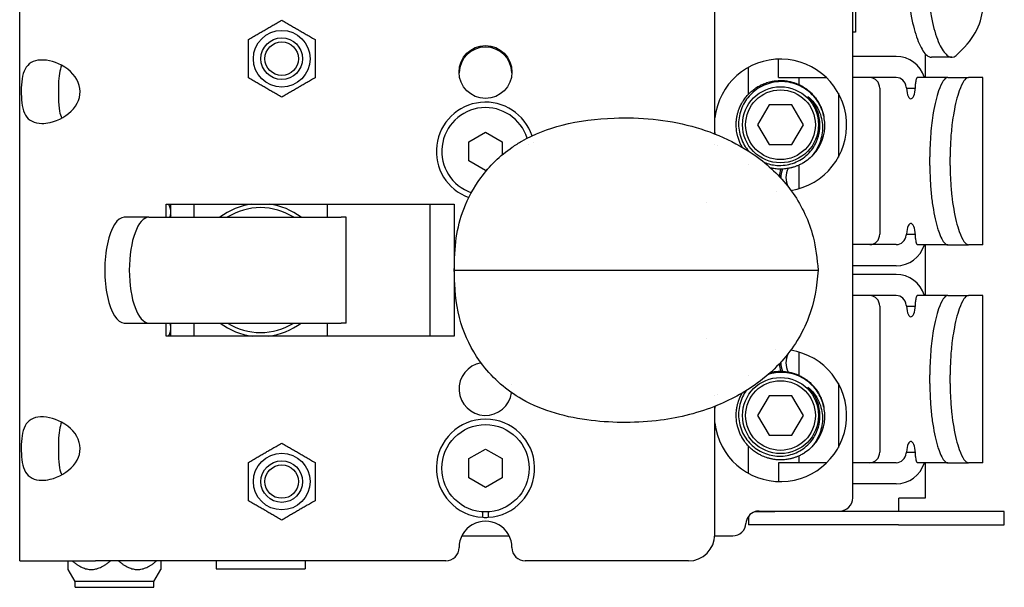
# Model space of a CAD drawing. Units: inches. Extents: x 3.8 to 26.7, y 3 to 21.8.
# Drawn here: x 3.8 to 8.4, y 10.1 to 12.8 of the extents above; entities that cross this region are included whole.
import ezdxf

# ---------------------------------------------------------------- set-up
doc = ezdxf.new("R2010")
doc.units = ezdxf.units.IN
doc.header["$MEASUREMENT"] = 0
doc.layers.add('Unified Visible', color=7, linetype='Continuous', lineweight=25)

msp = doc.modelspace()

# ---------------------------------------------------------------- linework, layer by layer
at = {"layer": 'Unified Visible'}
for p, q in [((7.709, 14.9609), (7.709, 12.7109)), ((7.6957, 10.5096), (7.6957, 14.91)), ((3.7564, 10.2112), (3.7564, 12.9612)), ((7.0434, 12.2305), (7.0434, 12.8362)), ((7.709, 12.7109), (7.6957, 12.7109)), ((7.345, 12.4968), (7.345, 12.5841)), ((7.9017, 12.5968), (7.6957, 12.5968)), ((8.0388, 12.6096), (8.0388, 12.4972)), ((8.1643, 12.5933), (8.068, 12.5933)), ((7.202, 12.4177), (7.202, 12.5447)), ((7.345, 12.4968), (7.5708, 12.4968)), ((7.4402, 12.4968), (7.4402, 12.4643)), ((7.9017, 12.4968), (7.6957, 12.4968)), ((8.1447, 12.4972), (8.0025, 12.4972)), ((8.1447, 12.4972), (8.2429, 12.4972)), ((8.3103, 12.4972), (8.2429, 12.4972)), ((8.3103, 11.7062), (8.3103, 12.4972)), ((7.8233, 12.4468), (7.8233, 11.7567)), ((7.9495, 12.4468), (7.992, 12.4468)), ((7.9926, 12.4627), (7.9926, 12.4672)), ((7.6277, 12.4224), (7.6277, 12.121)), ((7.2999, 12.3675), (7.2457, 12.2737)), ((7.4081, 12.3675), (7.2999, 12.3675)), ((7.4622, 12.2737), (7.4081, 12.3675)), ((7.2457, 12.2737), (7.2999, 12.18)), ((7.4081, 12.18), (7.4622, 12.2737)), ((5.8802, 12.1937), (5.959, 12.2392)), ((5.959, 12.2392), (6.0377, 12.1937)), ((5.8802, 12.1028), (5.8802, 12.1937)), ((6.0377, 12.1937), (6.0377, 12.1315)), ((7.2999, 12.18), (7.4081, 12.18)), ((8.0602, 12.0812), (8.0602, 12.1222)), ((8.1563, 12.0812), (8.1563, 12.1222)), ((5.959, 12.0573), (5.8802, 12.1028)), ((5.968, 12.0625), (5.959, 12.0573)), ((7.202, 12.0861), (7.202, 12.0861)), ((7.4402, 12.0824), (7.4402, 11.9713)), ((4.4484, 11.8987), (5.8109, 11.8987)), ((4.4484, 11.8362), (4.4484, 11.8987)), ((4.4714, 11.8362), (4.4714, 11.8987)), ((4.5804, 11.8987), (4.5804, 11.8362)), ((5.2103, 11.8987), (5.2103, 11.8362)), ((5.6957, 11.8987), (5.6957, 11.2737)), ((5.8109, 11.8987), (5.8109, 11.2737)), ((4.3672, 11.8362), (4.2511, 11.8362)), ((4.3672, 11.8362), (5.277, 11.8362)), ((4.4714, 11.8423), (4.4678, 11.8362)), ((5.3003, 11.8362), (5.277, 11.8362)), ((5.3003, 11.3362), (5.3003, 11.8362)), ((7.9495, 11.7567), (7.992, 11.7567)), ((7.9926, 11.7362), (7.9926, 11.7407)), ((7.9017, 11.7067), (7.6957, 11.7067)), ((8.1447, 11.7062), (8.0025, 11.7062)), ((8.0388, 11.7062), (8.0388, 11.4662)), ((8.1447, 11.7062), (8.2429, 11.7062)), ((8.3103, 11.7062), (8.2429, 11.7062)), ((7.9017, 11.6067), (7.6957, 11.6067)), ((5.8114, 11.5862), (5.8428, 11.5862)), ((7.0652, 11.5862), (7.1834, 11.5862)), ((7.9017, 11.5658), (7.6957, 11.5658)), ((7.9017, 11.4658), (7.6957, 11.4658)), ((8.1447, 11.4662), (8.0025, 11.4662)), ((8.1447, 11.4662), (8.2429, 11.4662)), ((8.3103, 11.4662), (8.2429, 11.4662)), ((8.3103, 10.6752), (8.3103, 11.4662)), ((7.8233, 11.4158), (7.8233, 10.7257)), ((7.9495, 11.4158), (7.992, 11.4158)), ((7.9926, 11.4317), (7.9926, 11.4362)), ((4.2511, 11.3362), (4.3672, 11.3362)), ((4.3672, 11.3362), (5.277, 11.3362)), ((4.4484, 11.2737), (4.4484, 11.3362)), ((4.4714, 11.3305), (4.4681, 11.3362)), ((4.4714, 11.2737), (4.4714, 11.3362)), ((4.5804, 11.3362), (4.5804, 11.2737)), ((5.2103, 11.3362), (5.2103, 11.2737)), ((5.3003, 11.3362), (5.277, 11.3362)), ((5.8109, 11.2737), (4.4484, 11.2737)), ((7.4402, 11.1991), (7.4402, 11.0893)), ((7.202, 11.0864), (7.202, 11.0864)), ((8.0602, 11.0502), (8.0602, 11.0912)), ((8.1563, 11.0502), (8.1563, 11.0912)), ((7.6277, 11.0495), (7.6277, 10.748)), ((7.2999, 10.9925), (7.2457, 10.8987)), ((7.4081, 10.9925), (7.2999, 10.9925)), ((7.4622, 10.8987), (7.4081, 10.9925)), ((7.0434, 10.3362), (7.0434, 10.942)), ((7.2457, 10.8987), (7.2999, 10.805)), ((7.4081, 10.805), (7.4622, 10.8987)), ((7.2999, 10.805), (7.4081, 10.805)), ((5.8802, 10.6947), (5.959, 10.7402)), ((5.959, 10.7402), (6.0377, 10.6947)), ((7.202, 10.6257), (7.202, 10.7544)), ((7.9495, 10.7257), (7.992, 10.7257)), ((7.9926, 10.7052), (7.9926, 10.7097)), ((5.8802, 10.6038), (5.8802, 10.6947)), ((6.0377, 10.6947), (6.0377, 10.6038)), ((7.5729, 10.6757), (7.345, 10.6757)), ((7.345, 10.6757), (7.345, 10.5864)), ((7.4402, 10.7074), (7.4402, 10.6757)), ((7.9017, 10.6757), (7.6957, 10.6757)), ((8.1447, 10.6752), (8.0025, 10.6752)), ((8.0388, 10.6752), (8.0388, 10.5073)), ((8.1447, 10.6752), (8.2429, 10.6752)), ((8.3103, 10.6752), (8.2429, 10.6752)), ((5.959, 10.5583), (5.8802, 10.6038)), ((6.0377, 10.6038), (5.959, 10.5583)), ((7.9017, 10.5757), (7.6957, 10.5757)), ((8.0388, 10.5073), (7.9138, 10.5073)), ((7.9138, 10.4448), (7.9138, 10.5073)), ((5.9464, 10.4173), (5.9464, 10.4429)), ((5.9716, 10.4429), (5.9716, 10.4173)), ((7.2339, 10.4448), (7.327, 10.4448)), ((7.2529, 10.4471), (7.6332, 10.4471)), ((7.9124, 10.4448), (7.327, 10.4448)), ((8.4124, 10.4448), (7.9124, 10.4448)), ((8.4124, 10.3823), (8.4124, 10.4448)), ((7.202, 10.4208), (7.202, 10.3823)), ((7.327, 10.3823), (7.202, 10.3823)), ((7.9124, 10.3823), (7.327, 10.3823)), ((7.9124, 10.3823), (8.4124, 10.3823)), ((5.847, 10.3298), (6.071, 10.3298)), ((7.0432, 10.3298), (7.1282, 10.3298)), ((3.7564, 10.2112), (4.115, 10.2112)), ((3.9856, 10.1706), (3.9856, 10.2112)), ((5.7715, 10.2112), (4.115, 10.2112)), ((4.4231, 10.2112), (4.4231, 10.1706)), ((4.6847, 10.2112), (4.6847, 10.173)), ((5.1059, 10.2112), (5.1059, 10.173)), ((6.9184, 10.2112), (6.1465, 10.2112)), ((4.0184, 10.1138), (3.9856, 10.1706)), ((4.3903, 10.1138), (4.4231, 10.1706)), ((4.6847, 10.173), (5.1059, 10.173)), ((4.3903, 10.1138), (4.0184, 10.1138)), ((4.0184, 10.0862), (4.0184, 10.1138)), ((4.3903, 10.0862), (4.3903, 10.1138)), ((4.0184, 10.0862), (4.3903, 10.0862))]:
    msp.add_line(p, q, dxfattribs=at)
for centre, radius in [((4.9954, 12.5862), 0.1339), ((4.9954, 12.5862), 0.0984), ((4.9954, 12.5862), 0.0791), ((5.959, 12.5232), 0.125), ((7.354, 12.2737), 0.1798), ((7.354, 12.2737), 0.1648), ((7.354, 10.8987), 0.1798), ((7.354, 10.8987), 0.1648), ((5.959, 10.6492), 0.2067), ((4.9954, 10.5862), 0.1339), ((4.9954, 10.5862), 0.0984), ((4.9954, 10.5862), 0.0791)]:
    msp.add_circle(centre, radius, dxfattribs=at)
for centre, radius, start, end in [((5.959, 12.5163), 0.125, 1.5937, 178.4063), ((7.354, 12.2717), 0.3125, 279.1451, 173.7419), ((5.959, 12.1482), 0.2323, 18.4212, 250.2062), ((5.959, 12.1482), 0.2067, 17.4392, 251.1659), ((7.354, 12.2737), 0.2099, 311.9994, 356.6299), ((7.354, 12.2717), 0.3125, 186.2581, 187.6476), ((5.959, 12.1482), 0.2067, 8.6002, 8.6007), ((5.959, 12.1482), 0.2323, 10.5909, 10.5916), ((7.2933, 12.1971), 0.2499, 183.9178, 183.9179), ((7.354, 12.2717), 0.3125, 198.2799, 198.2802), ((7.474, 12.0237), 0.125, 161.2321, 177.5777), ((7.474, 12.0237), 0.1181, 159.9992, 180.9956), ((7.474, 12.0237), 0.094, 152.4833, 207.2621), ((7.354, 12.2717), 0.3125, 266.4185, 266.4201), ((4.8953, 11.5864), 0.315, 97.4537, 127.5227), ((4.8953, 11.5864), 0.2953, 57.7778, 122.2222), ((4.8953, 11.5864), 0.315, 52.4773, 82.5463), ((6.7006, 11.5862), 0.4426, 46.4958, 46.4959), ((4.8953, 11.5864), 0.315, 232.5974, 263.1323), ((4.8953, 11.5864), 0.2953, 237.9242, 302.0758), ((4.8953, 11.5864), 0.315, 276.8677, 307.4026), ((6.7006, 11.5863), 0.4426, 313.5041, 313.5042), ((7.354, 10.8987), 0.3125, 186.2581, 81.1033), ((7.354, 10.8987), 0.3125, 93.9007, 93.9026), ((7.474, 11.1487), 0.094, 152.7379, 208.0121), ((5.959, 11.0242), 0.125, 99.5807, 351.8897), ((7.474, 11.1487), 0.125, 182.4199, 199.0496), ((7.474, 11.1487), 0.1181, 179.004, 200.3123), ((5.959, 11.0242), 0.125, 8.9314, 8.9316), ((7.2933, 10.9754), 0.2499, 176.0821, 176.0822), ((7.354, 10.8987), 0.3125, 161.2475, 161.2478), ((7.354, 10.8987), 0.3125, 171.9516, 173.7419), ((5.959, 10.6492), 0.2323, 273.1091, 266.8909), ((7.354, 10.8987), 0.2099, 311.9994, 356.6299), ((7.6332, 10.5096), 0.0625, 270, 0), ((7.2529, 10.3846), 0.0625, 107.7497, 176.4513), ((7.2529, 10.3846), 0.0625, 90, 105.4546), ((5.959, 10.2742), 0.125, 359.8472, 180.1528), ((5.959, 10.6492), 0.2323, 266.8909, 273.1091), ((7.1282, 10.3923), 0.0625, 270, 356.4513), ((6.9184, 10.3362), 0.125, 270, 0), ((5.7715, 10.2737), 0.0625, 270, 0.1528), ((6.1465, 10.2737), 0.0625, 179.8472, 270)]:
    msp.add_arc(centre, radius, start, end, dxfattribs=at)
for centre, major_axis, ratio, start_param, end_param in [((4.3588, 13.1929), (-3.9512, 0.3753), 0.250634, 2.911882, 3.14672), ((7.9017, 12.4468), (0, 0.15), 0.943283, 5.055485, 6.283185), ((7.7762, 12.4468), (0, 0.05), 0.943283, 4.712389, 6.283185), ((7.9017, 12.4468), (0, 0.05), 0.943283, 4.818995, 6.283185), ((7.9707, 12.4627), (0, -0.066), 0.33199, 4.956638, 7.853982), ((4.2511, 11.5862), (0, 0.25), 0.370011, 0, 3.141593), ((4.3672, 11.5862), (0, -0.25), 0.370011, 3.141593, 6.283185), ((7.9707, 11.7407), (0, 0.066), 0.33199, 4.712389, 7.609733), ((7.7762, 11.7567), (0, -0.05), 0.943283, 0, 1.570796), ((7.9017, 11.7567), (0, -0.05), 0.943283, 0, 1.46419), ((7.9017, 11.7567), (0, -0.15), 0.943283, 0, 1.2277), ((7.9017, 11.4158), (0, 0.15), 0.943283, 5.055485, 6.283185), ((7.7762, 11.4158), (0, 0.05), 0.943283, 4.712389, 6.283185), ((7.9017, 11.4158), (0, 0.05), 0.943283, 4.818995, 6.283185), ((7.9707, 11.4317), (0, -0.066), 0.33199, 4.956638, 7.853982), ((7.9707, 10.7097), (0, 0.066), 0.33199, 4.712389, 7.609733), ((7.7762, 10.7257), (0, -0.05), 0.943283, 0, 1.570796), ((7.9017, 10.7257), (0, -0.05), 0.943283, 0, 1.46419), ((7.9017, 10.7257), (0, -0.15), 0.943283, 0, 1.2277)]:
    msp.add_ellipse(centre, major_axis=major_axis, ratio=ratio, start_param=start_param, end_param=end_param, dxfattribs=at)
for points, knots in [([(7.9572, 12.9708), (7.9572, 12.9389), (7.9585, 12.9073), (7.9638, 12.8456), (7.9676, 12.816), (7.9805, 12.7435), (7.9905, 12.7072), (8.0067, 12.6637), (8.0126, 12.6504), (8.0307, 12.6166), (8.0434, 12.602), (8.0594, 12.5945), (8.0635, 12.5932), (8.068, 12.5932)], [0, 0, 0, 0, 0.242875, 0.242875, 0.485024, 0.485024, 0.868994, 0.868994, 1.068984, 1.068984, 1.460127, 1.460127, 1.571347, 1.571347, 1.571347, 1.571347]), ([(8.0506, 12.9708), (8.0506, 12.939), (8.052, 12.9074), (8.0573, 12.8459), (8.0613, 12.8163), (8.074, 12.7465), (8.084, 12.7092), (8.1015, 12.6634), (8.1076, 12.6499), (8.1259, 12.6171), (8.1382, 12.6031), (8.1586, 12.5927), (8.1709, 12.5897), (8.1848, 12.602)], [0, 0, 0, 0, 0.242383, 0.242383, 0.484647, 0.484647, 0.848607, 0.848607, 1.028827, 1.028827, 1.361085, 1.361085, 1.584871, 1.584871, 1.584871, 1.584871]), ([(3.8614, 12.28), (3.8252, 12.28), (3.7985, 12.2941), (3.784, 12.3189), (3.7688, 12.3446), (3.7647, 12.3816), (3.7639, 12.4198), (3.7632, 12.4584), (3.7655, 12.4977), (3.7772, 12.5271), (3.7883, 12.5551), (3.8099, 12.5739), (3.8429, 12.5787), (3.8751, 12.5834), (3.9175, 12.5747), (3.9547, 12.5548), (3.9954, 12.533), (4.0278, 12.4979), (4.0382, 12.4593), (4.0483, 12.422), (4.0379, 12.3819), (4.0109, 12.3497), (3.9839, 12.3177), (3.9409, 12.2939), (3.9001, 12.2846), (3.8867, 12.2815), (3.8736, 12.28), (3.8614, 12.28)], [-3.141593, -3.141593, -3.141593, -3.141593, -2.404648, -2.404648, -2.404648, -1.638438, -1.638438, -1.638438, -0.866523, -0.866523, -0.866523, -0.131116, -0.131116, -0.131116, 0.587733, 0.587733, 0.587733, 1.374118, 1.374118, 1.374118, 2.135157, 2.135157, 2.135157, 2.89301, 2.89301, 2.89301, 3.141593, 3.141593, 3.141593, 3.141593]), ([(3.9547, 12.5548), (3.9452, 12.5342), (3.9414, 12.5023), (3.94, 12.4665), (3.9384, 12.4227), (3.9389, 12.374), (3.9451, 12.3382), (3.9473, 12.3253), (3.9505, 12.3142), (3.9548, 12.3052)], [0.586948, 0.586948, 0.586948, 0.586948, 1.324689, 1.324689, 1.324689, 2.229253, 2.229253, 2.229253, 2.554644, 2.554644, 2.554644, 2.554644]), ([(7.1737, 12.1668), (7.1729, 12.1681), (7.1722, 12.1694), (7.1708, 12.1718), (7.1702, 12.173), (7.1691, 12.175), (7.1686, 12.1759), (7.1675, 12.1781), (7.1669, 12.1793), (7.1632, 12.1866), (7.1605, 12.1929), (7.1557, 12.2056), (7.1537, 12.2119), (7.1513, 12.2205), (7.1507, 12.2227), (7.1497, 12.2269), (7.1493, 12.2287), (7.1484, 12.233), (7.148, 12.2353), (7.1462, 12.2458), (7.1452, 12.254), (7.1445, 12.267), (7.1444, 12.2718), (7.1445, 12.2782), (7.1446, 12.2798), (7.1447, 12.2824), (7.1447, 12.2835), (7.1448, 12.2858), (7.1449, 12.2871), (7.1453, 12.2918), (7.1456, 12.2952), (7.1467, 12.3043), (7.1476, 12.31), (7.1498, 12.3205), (7.1509, 12.3254), (7.1529, 12.3324), (7.1535, 12.3345), (7.1548, 12.3384), (7.1554, 12.3403), (7.1568, 12.3444), (7.1577, 12.3468), (7.161, 12.3555), (7.1638, 12.3617), (7.1688, 12.3715), (7.1708, 12.3753), (7.1739, 12.3806), (7.1749, 12.3822), (7.1766, 12.385), (7.1774, 12.3863), (7.1788, 12.3884), (7.1794, 12.3893), (7.1807, 12.3912), (7.1814, 12.3924), (7.1846, 12.3969), (7.1871, 12.4002), (7.1945, 12.4096), (7.1997, 12.4154), (7.2073, 12.4232), (7.2096, 12.4253), (7.2133, 12.4288), (7.2148, 12.4301), (7.2176, 12.4326), (7.219, 12.4337), (7.2228, 12.4369), (7.2252, 12.4388), (7.2341, 12.4455), (7.2407, 12.4499), (7.251, 12.456), (7.2545, 12.4579), (7.2593, 12.4604), (7.2605, 12.461), (7.2626, 12.462), (7.2635, 12.4625), (7.2659, 12.4636), (7.2673, 12.4642), (7.2756, 12.4679), (7.2827, 12.4706), (7.2937, 12.4742), (7.2975, 12.4753), (7.3044, 12.4771), (7.3074, 12.4778), (7.3124, 12.4788), (7.3144, 12.4792), (7.3181, 12.4799), (7.3198, 12.4802), (7.3247, 12.4809), (7.3278, 12.4813), (7.3388, 12.4826), (7.3468, 12.483), (7.3587, 12.4829), (7.3627, 12.4828), (7.3681, 12.4825), (7.3694, 12.4824), (7.3718, 12.4822), (7.3728, 12.4821), (7.3754, 12.4818), (7.3769, 12.4817), (7.3857, 12.4806), (7.393, 12.4794), (7.4061, 12.4764), (7.4119, 12.4748), (7.4198, 12.4723), (7.422, 12.4715), (7.4258, 12.4702), (7.4274, 12.4696), (7.4312, 12.4681), (7.4334, 12.4672), (7.4419, 12.4636), (7.4481, 12.4606), (7.4582, 12.4551), (7.4621, 12.4528), (7.4675, 12.4493), (7.4691, 12.4483), (7.4719, 12.4464), (7.4732, 12.4455), (7.4752, 12.4441), (7.4759, 12.4436), (7.4777, 12.4423), (7.4788, 12.4415), (7.4825, 12.4387), (7.4851, 12.4367), (7.4883, 12.4339), (7.489, 12.4334), (7.4924, 12.4304), (7.4951, 12.428), (7.5022, 12.4214), (7.5064, 12.4169), (7.512, 12.4106), (7.5135, 12.4089), (7.5161, 12.4058), (7.5171, 12.4044), (7.5196, 12.4013), (7.5211, 12.3994), (7.5278, 12.3901), (7.5328, 12.3824), (7.5393, 12.3704), (7.5414, 12.3664), (7.5439, 12.361), (7.5445, 12.3598), (7.5454, 12.3576), (7.5458, 12.3566), (7.5468, 12.3543), (7.5474, 12.3529), (7.5506, 12.3451), (7.5528, 12.3385), (7.5563, 12.3263), (7.5577, 12.3208), (7.5588, 12.3153)], [0.942844, 0.942844, 0.942844, 0.942844, 0.954226, 0.954226, 0.964095, 0.964095, 0.972017, 0.972017, 0.982239, 0.982239, 1.034646, 1.034646, 1.085173, 1.085173, 1.102885, 1.102885, 1.117446, 1.117446, 1.135841, 1.135841, 1.198463, 1.198463, 1.235347, 1.235347, 1.247328, 1.247328, 1.255211, 1.255211, 1.265303, 1.265303, 1.291216, 1.291216, 1.335082, 1.335082, 1.373221, 1.373221, 1.3902, 1.3902, 1.404819, 1.404819, 1.423888, 1.423888, 1.475579, 1.475579, 1.508346, 1.508346, 1.522379, 1.522379, 1.533714, 1.533714, 1.541554, 1.541554, 1.551923, 1.551923, 1.583556, 1.583556, 1.642919, 1.642919, 1.666603, 1.666603, 1.681756, 1.681756, 1.69542, 1.69542, 1.719246, 1.719246, 1.779859, 1.779859, 1.810497, 1.810497, 1.820706, 1.820706, 1.828577, 1.828577, 1.840378, 1.840378, 1.897959, 1.897959, 1.928566, 1.928566, 1.952174, 1.952174, 1.967316, 1.967316, 1.980991, 1.980991, 2.0049, 2.0049, 2.06546, 2.06546, 2.095959, 2.095959, 2.106158, 2.106158, 2.11403, 2.11403, 2.12585, 2.12585, 2.181961, 2.181961, 2.228004, 2.228004, 2.245531, 2.245531, 2.258634, 2.258634, 2.276429, 2.276429, 2.329168, 2.329168, 2.363803, 2.363803, 2.378223, 2.378223, 2.389778, 2.389778, 2.396895, 2.396895, 2.406782, 2.406782, 2.432122, 2.432122, 2.439102, 2.439102, 2.466388, 2.466388, 2.513133, 2.513133, 2.530691, 2.530691, 2.543794, 2.543794, 2.561558, 2.561558, 2.631262, 2.631262, 2.665855, 2.665855, 2.676294, 2.676294, 2.684143, 2.684143, 2.695638, 2.695638, 2.748721, 2.748721, 2.791827, 2.791827, 2.791827, 2.791827]), ([(7.5635, 12.2614), (7.5644, 12.2834), (7.5619, 12.3054), (7.5501, 12.3474), (7.5411, 12.3671), (7.5146, 12.4071), (7.496, 12.4262), (7.4632, 12.4489), (7.4514, 12.4554), (7.4157, 12.4709), (7.3905, 12.4767), (7.338, 12.4785), (7.3111, 12.4741), (7.2591, 12.4545), (7.2365, 12.4396), (7.2001, 12.4051), (7.1854, 12.3848), (7.1638, 12.3388), (7.1574, 12.3134), (7.1547, 12.2612), (7.1586, 12.2349), (7.1757, 12.1875), (7.188, 12.1666), (7.2038, 12.1484)], [0.000001, 0.000001, 0.000001, 0.000001, 0.167498, 0.167498, 0.332423, 0.332423, 0.533335, 0.533335, 0.636054, 0.636054, 0.830444, 0.830444, 1.035198, 1.035198, 1.25223, 1.25223, 1.464828, 1.464828, 1.686211, 1.686211, 1.910918, 1.910918, 2.117919, 2.117919, 2.117919, 2.117919]), ([(8.0025, 12.4972), (8.0013, 12.4972), (8, 12.4965), (7.9975, 12.4934), (7.9964, 12.4911), (7.9947, 12.4858), (7.9939, 12.4824), (7.9929, 12.475), (7.9926, 12.471), (7.9926, 12.4672)], [-0.3444476, -0.3444476, -0.3444476, -0.3444476, -0.3157437, -0.3157437, -0.2870398, -0.2870398, -0.2583363, -0.2583363, -0.2296327, -0.2296327, -0.2296327, -0.2296327]), ([(8.1447, 12.4972), (8.1361, 12.4972), (8.1286, 12.4885), (8.1163, 12.4703), (8.1089, 12.4544), (8.0972, 12.4205), (8.0927, 12.405), (8.0841, 12.3699), (8.0802, 12.3509), (8.0715, 12.2995), (8.0673, 12.266), (8.0631, 12.2133), (8.062, 12.1953), (8.0606, 12.159), (8.0602, 12.1407), (8.0602, 12.1222)], [0, 0, 0, 0, 0.352881, 0.352881, 0.86151, 0.86151, 1.202117, 1.202117, 1.543532, 1.543532, 2.056121, 2.056121, 2.313322, 2.313322, 2.572959, 2.572959, 2.572959, 2.572959]), ([(8.2429, 12.4972), (8.2342, 12.4972), (8.2265, 12.4885), (8.2139, 12.4704), (8.2063, 12.4545), (8.1943, 12.4205), (8.1896, 12.405), (8.1809, 12.37), (8.1769, 12.3509), (8.1706, 12.3151), (8.1682, 12.2992), (8.1629, 12.2576), (8.1605, 12.2313), (8.158, 12.1909), (8.1573, 12.1773), (8.1565, 12.1499), (8.1563, 12.1361), (8.1563, 12.1222)], [0, 0, 0, 0, 0.362194, 0.362194, 0.883438, 0.883438, 1.230209, 1.230209, 1.576094, 1.576094, 1.832696, 1.832696, 2.219017, 2.219017, 2.409826, 2.409826, 2.601957, 2.601957, 2.601957, 2.601957]), ([(7.5404, 12.2803), (7.5396, 12.3042), (7.5341, 12.3279), (7.5127, 12.376), (7.4972, 12.3949), (7.4836, 12.408)], [0, 0, 0, 0, 0.1821496, 0.1821496, 0.4007878, 0.4007878, 0.4007878, 0.4007878]), ([(7.4836, 12.408), (7.4948, 12.3987), (7.5048, 12.3882), (7.522, 12.3654), (7.5292, 12.3534), (7.5466, 12.3154), (7.5516, 12.2899), (7.5532, 12.239), (7.5488, 12.2129), (7.5343, 12.1751), (7.5281, 12.1626), (7.513, 12.1389), (7.5043, 12.1279), (7.4945, 12.1177)], [0, 0, 0, 0, 0.1111303, 0.1111303, 0.2177438, 0.2177438, 0.4304054, 0.4304054, 0.6624146, 0.6624146, 0.7831522, 0.7831522, 0.9055123, 0.9055123, 0.9055123, 0.9055123]), ([(6.1312, 12.1965), (6.1905, 12.2306), (6.2554, 12.255), (6.4013, 12.2923), (6.4842, 12.3026), (6.6894, 12.3098), (6.8149, 12.299), (7.0492, 12.2357), (7.1619, 12.1836), (7.2573, 12.1112)], [0, 0, 0, 0, 0.5334, 0.5334, 1.174742, 1.174742, 2.120705, 2.120705, 3.033614, 3.033614, 3.033614, 3.033614]), ([(7.2771, 12.0957), (7.2959, 12.088), (7.316, 12.0833), (7.3633, 12.0798), (7.3887, 12.0837), (7.423, 12.0951), (7.4342, 12.1001), (7.4669, 12.1187), (7.4863, 12.1356), (7.5084, 12.1643), (7.5143, 12.1736), (7.5273, 12.1985), (7.5331, 12.2148), (7.54, 12.2476), (7.5413, 12.264), (7.5404, 12.2803)], [2.378653, 2.378653, 2.378653, 2.378653, 2.553303, 2.553303, 2.784351, 2.784351, 2.903045, 2.903045, 3.148946, 3.148946, 3.25514, 3.25514, 3.422408, 3.422408, 3.580786, 3.580786, 3.580786, 3.580786]), ([(5.8114, 11.5862), (5.8122, 11.6371), (5.8139, 11.6884), (5.8276, 11.7856), (5.8396, 11.8317), (5.8765, 11.9275), (5.9036, 11.9773), (5.977, 12.0785), (6.0282, 12.1284), (6.1004, 12.178), (6.1155, 12.1875), (6.131, 12.1964)], [0, 0, 0, 0, 0.387983, 0.387983, 0.749795, 0.749795, 1.188197, 1.188197, 1.732296, 1.732296, 1.871332, 1.871332, 1.871332, 1.871332]), ([(7.2574, 12.1112), (7.317, 12.0659), (7.3708, 12.0111), (7.4561, 11.8875), (7.4894, 11.8173), (7.5211, 11.6927), (7.5276, 11.6394), (7.5315, 11.5862)], [0, 0, 0, 0, 0.57088, 0.57088, 1.1445, 1.1445, 1.550624, 1.550624, 1.550624, 1.550624]), ([(7.4945, 12.1177), (7.4859, 12.1101), (7.4768, 12.1031), (7.466, 12.0962), (7.4649, 12.0955), (7.4628, 12.0943), (7.462, 12.0938), (7.4603, 12.0927), (7.4594, 12.0922), (7.4571, 12.0909), (7.4558, 12.0902), (7.4493, 12.0866), (7.444, 12.084), (7.434, 12.0797), (7.4294, 12.0778), (7.4223, 12.0753), (7.4198, 12.0745), (7.4152, 12.073), (7.4131, 12.0724), (7.4092, 12.0713), (7.4074, 12.0708), (7.4033, 12.0698), (7.401, 12.0692), (7.3926, 12.0674), (7.3863, 12.0663), (7.3751, 12.0649), (7.3702, 12.0645), (7.3632, 12.0641), (7.3613, 12.0641), (7.3579, 12.064), (7.3565, 12.064), (7.3551, 12.0639), (7.355, 12.0639), (7.355, 12.0639), (7.3549, 12.0639), (7.3548, 12.0639), (7.3547, 12.0639), (7.3544, 12.0639), (7.3541, 12.0639), (7.3532, 12.0639), (7.3525, 12.0639), (7.3507, 12.064), (7.3495, 12.064), (7.3454, 12.0641), (7.3427, 12.0642), (7.3323, 12.0649), (7.3248, 12.0659), (7.3153, 12.0676), (7.3133, 12.068), (7.3103, 12.0686), (7.3093, 12.0688), (7.3083, 12.069)], [0.000001, 0.000001, 0.000001, 0.000001, 0.0871761, 0.0871761, 0.0976749, 0.0976749, 0.1052432, 0.1052432, 0.1131092, 0.1131092, 0.1248612, 0.1248612, 0.1697498, 0.1697498, 0.207752, 0.207752, 0.2273189, 0.2273189, 0.244396, 0.244396, 0.2584716, 0.2584716, 0.2763861, 0.2763861, 0.324485, 0.324485, 0.3624269, 0.3624269, 0.3775093, 0.3775093, 0.3881662, 0.3881662, 0.3883898, 0.3883898, 0.3887561, 0.3887561, 0.3893184, 0.3893184, 0.3914818, 0.3914818, 0.3961895, 0.3961895, 0.4055991, 0.4055991, 0.4267939, 0.4267939, 0.4846624, 0.4846624, 0.5003879, 0.5003879, 0.5080508, 0.5080508, 0.5080508, 0.5080508]), ([(8.0602, 12.0812), (8.0602, 12.0565), (8.0609, 12.0319), (8.0622, 12.0077), (8.0628, 11.9956), (8.0636, 11.9836), (8.0646, 11.9718), (8.0655, 11.9601), (8.0666, 11.9486), (8.0679, 11.9373), (8.0691, 11.926), (8.0705, 11.915), (8.072, 11.9041), (8.0735, 11.8933), (8.0751, 11.8827), (8.0769, 11.8724), (8.0804, 11.8519), (8.0843, 11.8331), (8.0885, 11.8158), (8.0906, 11.8071), (8.0928, 11.7989), (8.0951, 11.7911), (8.0973, 11.7832), (8.0996, 11.7759), (8.102, 11.7691), (8.1067, 11.7555), (8.1115, 11.744), (8.1164, 11.7347), (8.1188, 11.73), (8.1213, 11.7258), (8.1237, 11.7223), (8.1261, 11.7187), (8.1285, 11.7157), (8.1309, 11.7134), (8.1356, 11.7086), (8.1402, 11.7062), (8.1447, 11.7062)], [0, 0, 0, 0, 0.125123, 0.125123, 0.125123, 0.187655, 0.187655, 0.187655, 0.250167, 0.250167, 0.250167, 0.312657, 0.312657, 0.312657, 0.375127, 0.375127, 0.375127, 0.5, 0.5, 0.5, 0.562433, 0.562433, 0.562433, 0.624906, 0.624906, 0.624906, 0.75, 0.75, 0.75, 0.812486, 0.812486, 0.812486, 0.874861, 0.874861, 0.874861, 1, 1, 1, 1]), ([(8.1563, 12.0812), (8.1563, 12.0689), (8.1564, 12.0566), (8.1571, 12.0321), (8.1576, 12.0199), (8.1596, 11.9837), (8.1616, 11.9603), (8.1688, 11.8956), (8.1759, 11.8533), (8.1897, 11.7983), (8.1943, 11.7827), (8.2065, 11.7485), (8.214, 11.7329), (8.2289, 11.7116), (8.2361, 11.7062), (8.2429, 11.7062)], [0, 0, 0, 0, 0.093911, 0.093911, 0.187696, 0.187696, 0.375617, 0.375617, 0.724245, 0.724245, 0.886546, 0.886546, 1.129459, 1.129459, 1.372174, 1.372174, 1.372174, 1.372174]), ([(7.9926, 11.7362), (7.9926, 11.7325), (7.9929, 11.7284), (7.9939, 11.7211), (7.9947, 11.7177), (7.9964, 11.7124), (7.9975, 11.71), (8, 11.707), (8.0013, 11.7062), (8.0025, 11.7062)], [-0.4592654, -0.4592654, -0.4592654, -0.4592654, -0.4305619, -0.4305619, -0.4018584, -0.4018584, -0.3731545, -0.3731545, -0.3444506, -0.3444506, -0.3444506, -0.3444506]), ([(6.131, 10.976), (6.06, 11.0169), (5.9955, 11.0724), (5.9056, 11.1898), (5.8731, 11.2495), (5.8275, 11.378), (5.8166, 11.4496), (5.8123, 11.5421), (5.8117, 11.5642), (5.8114, 11.5862)], [0.000554, 0.000554, 0.000554, 0.000554, 0.639392, 0.639392, 1.162329, 1.162329, 1.69955, 1.69955, 1.867921, 1.867921, 1.867921, 1.867921]), ([(5.8428, 11.5862), (5.8793, 11.5862), (5.9168, 11.5862), (5.9942, 11.5862), (6.0341, 11.5862), (6.075, 11.5862)], [-0.7662039, -0.7662039, -0.7662039, -0.7662039, -0.3860045, -0.3860045, -0.000008, -0.000008, -0.000008, -0.000008]), ([(6.075, 11.5862), (6.0887, 11.5862), (6.1031, 11.5862), (6.1338, 11.5862), (6.1505, 11.5862), (6.1675, 11.5862)], [-0.2673165, -0.2673165, -0.2673165, -0.2673165, -0.1386676, -0.1386676, -0.000027, -0.000027, -0.000027, -0.000027]), ([(6.1675, 11.5862), (6.2965, 11.5862), (6.4097, 11.5862), (6.7286, 11.5862), (6.9417, 11.5862), (7.0652, 11.5862)], [-1.416732, -1.416732, -1.416732, -1.416732, -0.94156, -0.94156, -0.000007, -0.000007, -0.000007, -0.000007]), ([(7.1834, 11.5862), (7.2284, 11.5862), (7.2733, 11.5862), (7.3693, 11.5862), (7.4205, 11.5862), (7.4713, 11.5862)], [-0.7680334, -0.7680334, -0.7680334, -0.7680334, -0.410976, -0.410976, 0, 0, 0, 0]), ([(7.5315, 11.5862), (7.526, 11.5104), (7.5142, 11.4335), (7.4581, 11.2866), (7.4139, 11.2154), (7.3288, 11.1206), (7.2942, 11.0892), (7.2574, 11.0613)], [0, 0, 0, 0, 0.579774, 0.579774, 1.197928, 1.197928, 1.550472, 1.550472, 1.550472, 1.550472]), ([(7.4713, 11.5862), (7.478, 11.5862), (7.4842, 11.5862), (7.4901, 11.5862), (7.4957, 11.5862), (7.501, 11.5862), (7.5057, 11.5862), (7.5059, 11.5862), (7.5061, 11.5862), (7.5063, 11.5862), (7.5111, 11.5862), (7.5154, 11.5862), (7.519, 11.5862), (7.5225, 11.5862), (7.5254, 11.5862), (7.5274, 11.5862), (7.5295, 11.5862), (7.5308, 11.5862), (7.5313, 11.5862), (7.5314, 11.5862), (7.5315, 11.5862), (7.5315, 11.5862)], [0, 0, 0, 0, 0.125, 0.125, 0.125, 0.2451976, 0.2451976, 0.2451976, 0.25, 0.25, 0.25, 0.375, 0.375, 0.375, 0.5, 0.5, 0.5, 0.625, 0.625, 0.625, 0.6622232, 0.6622232, 0.6622232, 0.6622232]), ([(8.0025, 11.4662), (8.0013, 11.4662), (8, 11.4655), (7.9975, 11.4624), (7.9964, 11.4601), (7.9947, 11.4548), (7.9939, 11.4514), (7.9929, 11.444), (7.9926, 11.44), (7.9926, 11.4362)], [-0.3444476, -0.3444476, -0.3444476, -0.3444476, -0.3157437, -0.3157437, -0.2870398, -0.2870398, -0.2583363, -0.2583363, -0.2296327, -0.2296327, -0.2296327, -0.2296327]), ([(8.1447, 11.4662), (8.1361, 11.4662), (8.1286, 11.4575), (8.1163, 11.4393), (8.1089, 11.4234), (8.0972, 11.3895), (8.0927, 11.374), (8.0841, 11.3389), (8.0802, 11.3199), (8.0715, 11.2685), (8.0673, 11.235), (8.0631, 11.1823), (8.062, 11.1643), (8.0606, 11.128), (8.0602, 11.1097), (8.0602, 11.0912)], [0, 0, 0, 0, 0.352881, 0.352881, 0.86151, 0.86151, 1.202117, 1.202117, 1.543532, 1.543532, 2.056121, 2.056121, 2.313322, 2.313322, 2.572959, 2.572959, 2.572959, 2.572959]), ([(8.2429, 11.4662), (8.2342, 11.4662), (8.2265, 11.4575), (8.2139, 11.4394), (8.2063, 11.4235), (8.1943, 11.3895), (8.1896, 11.374), (8.1809, 11.339), (8.1769, 11.3199), (8.1706, 11.2841), (8.1682, 11.2682), (8.1629, 11.2266), (8.1605, 11.2003), (8.158, 11.1599), (8.1573, 11.1463), (8.1565, 11.1189), (8.1563, 11.1051), (8.1563, 11.0912)], [0, 0, 0, 0, 0.362194, 0.362194, 0.883438, 0.883438, 1.230209, 1.230209, 1.576094, 1.576094, 1.832696, 1.832696, 2.219017, 2.219017, 2.409826, 2.409826, 2.601957, 2.601957, 2.601957, 2.601957]), ([(7.5635, 10.8864), (7.5644, 10.9084), (7.5619, 10.9304), (7.5501, 10.9724), (7.5411, 10.9921), (7.5146, 11.0321), (7.496, 11.0512), (7.4632, 11.0739), (7.4514, 11.0804), (7.4157, 11.0959), (7.3905, 11.1017), (7.3419, 11.1034), (7.3189, 11.1003), (7.297, 11.0934)], [0.000001, 0.000001, 0.000001, 0.000001, 0.167498, 0.167498, 0.332423, 0.332423, 0.533335, 0.533335, 0.636054, 0.636054, 0.830444, 0.830444, 1.005364, 1.005364, 1.005364, 1.005364]), ([(7.3075, 11.1028), (7.3085, 11.103), (7.3095, 11.1032), (7.3124, 11.1038), (7.3144, 11.1042), (7.3181, 11.1049), (7.3198, 11.1052), (7.3247, 11.1059), (7.3278, 11.1063), (7.3388, 11.1076), (7.3468, 11.108), (7.3587, 11.1079), (7.3627, 11.1078), (7.3681, 11.1075), (7.3694, 11.1074), (7.3718, 11.1072), (7.3728, 11.1071), (7.3754, 11.1068), (7.3769, 11.1067), (7.3857, 11.1056), (7.393, 11.1044), (7.4061, 11.1014), (7.4119, 11.0998), (7.4198, 11.0973), (7.422, 11.0965), (7.4258, 11.0952), (7.4274, 11.0946), (7.4312, 11.0931), (7.4334, 11.0922), (7.4419, 11.0886), (7.4481, 11.0856), (7.4582, 11.0801), (7.4621, 11.0778), (7.4675, 11.0743), (7.4691, 11.0733), (7.4719, 11.0714), (7.4732, 11.0705), (7.4752, 11.0691), (7.4759, 11.0686), (7.4777, 11.0673), (7.4788, 11.0665), (7.4825, 11.0637), (7.4851, 11.0617), (7.4883, 11.0589), (7.489, 11.0584), (7.4924, 11.0554), (7.4951, 11.053), (7.5022, 11.0464), (7.5064, 11.0419), (7.512, 11.0356), (7.5135, 11.0339), (7.5161, 11.0308), (7.5171, 11.0294), (7.5196, 11.0263), (7.5211, 11.0244), (7.5278, 11.0151), (7.5328, 11.0074), (7.5393, 10.9954), (7.5414, 10.9914), (7.5439, 10.986), (7.5445, 10.9848), (7.5454, 10.9826), (7.5458, 10.9816), (7.5468, 10.9793), (7.5474, 10.9779), (7.5506, 10.9701), (7.5528, 10.9635), (7.5563, 10.9513), (7.5577, 10.9458), (7.5588, 10.9403)], [1.9444476, 1.9444476, 1.9444476, 1.9444476, 1.9521743, 1.9521743, 1.9673163, 1.9673163, 1.9809909, 1.9809909, 2.0048995, 2.0048995, 2.0654598, 2.0654598, 2.0959595, 2.0959595, 2.1061579, 2.1061579, 2.1140296, 2.1140296, 2.1258505, 2.1258505, 2.1819608, 2.1819608, 2.2280038, 2.2280038, 2.2455313, 2.2455313, 2.2586337, 2.2586337, 2.2764287, 2.2764287, 2.3291675, 2.3291675, 2.3638029, 2.3638029, 2.378223, 2.378223, 2.3897782, 2.3897782, 2.3968948, 2.3968948, 2.4067819, 2.4067819, 2.4321222, 2.4321222, 2.4391023, 2.4391023, 2.4663879, 2.4663879, 2.5131325, 2.5131325, 2.5306911, 2.5306911, 2.5437941, 2.5437941, 2.561558, 2.561558, 2.631262, 2.631262, 2.6658548, 2.6658548, 2.6762939, 2.6762939, 2.684143, 2.684143, 2.695638, 2.695638, 2.7487208, 2.7487208, 2.7918273, 2.7918273, 2.7918273, 2.7918273]), ([(7.2573, 11.0613), (7.1957, 11.0145), (7.1269, 10.9765), (6.9698, 10.9114), (6.8783, 10.8884), (6.6777, 10.8627), (6.5667, 10.8623), (6.3448, 10.8889), (6.2303, 10.919), (6.1312, 10.9759)], [0.000056, 0.000056, 0.000056, 0.000056, 0.58936, 0.58936, 1.299708, 1.299708, 2.142758, 2.142758, 3.034162, 3.034162, 3.034162, 3.034162]), ([(8.0602, 11.0502), (8.0602, 11.0255), (8.0609, 11.0009), (8.0622, 10.9767), (8.0628, 10.9646), (8.0636, 10.9526), (8.0646, 10.9408), (8.0655, 10.9291), (8.0666, 10.9176), (8.0679, 10.9063), (8.0691, 10.895), (8.0705, 10.884), (8.072, 10.8731), (8.0735, 10.8623), (8.0751, 10.8517), (8.0769, 10.8414), (8.0804, 10.8209), (8.0843, 10.8021), (8.0885, 10.7848), (8.0906, 10.7761), (8.0928, 10.7679), (8.0951, 10.7601), (8.0973, 10.7522), (8.0996, 10.7449), (8.102, 10.7381), (8.1067, 10.7245), (8.1115, 10.713), (8.1164, 10.7037), (8.1188, 10.699), (8.1213, 10.6948), (8.1237, 10.6913), (8.1261, 10.6877), (8.1285, 10.6847), (8.1309, 10.6824), (8.1356, 10.6776), (8.1402, 10.6752), (8.1447, 10.6752)], [0, 0, 0, 0, 0.125123, 0.125123, 0.125123, 0.187655, 0.187655, 0.187655, 0.250167, 0.250167, 0.250167, 0.312657, 0.312657, 0.312657, 0.375127, 0.375127, 0.375127, 0.5, 0.5, 0.5, 0.562433, 0.562433, 0.562433, 0.624906, 0.624906, 0.624906, 0.75, 0.75, 0.75, 0.812486, 0.812486, 0.812486, 0.874861, 0.874861, 0.874861, 1, 1, 1, 1]), ([(8.1563, 11.0502), (8.1563, 11.0379), (8.1564, 11.0256), (8.1571, 11.0011), (8.1576, 10.9889), (8.1596, 10.9527), (8.1616, 10.9293), (8.1688, 10.8646), (8.1759, 10.8223), (8.1897, 10.7673), (8.1943, 10.7517), (8.2065, 10.7175), (8.214, 10.7019), (8.2289, 10.6806), (8.2361, 10.6752), (8.2429, 10.6752)], [0, 0, 0, 0, 0.093911, 0.093911, 0.187696, 0.187696, 0.375617, 0.375617, 0.724245, 0.724245, 0.886546, 0.886546, 1.129459, 1.129459, 1.372174, 1.372174, 1.372174, 1.372174]), ([(7.4945, 10.7427), (7.4859, 10.7351), (7.4768, 10.7281), (7.466, 10.7212), (7.4649, 10.7205), (7.4628, 10.7193), (7.462, 10.7188), (7.4603, 10.7177), (7.4594, 10.7172), (7.4571, 10.7159), (7.4558, 10.7152), (7.4493, 10.7116), (7.444, 10.709), (7.434, 10.7047), (7.4294, 10.7028), (7.4223, 10.7003), (7.4198, 10.6995), (7.4152, 10.698), (7.4131, 10.6974), (7.4092, 10.6963), (7.4074, 10.6958), (7.4033, 10.6948), (7.401, 10.6942), (7.3926, 10.6924), (7.3863, 10.6913), (7.3751, 10.6899), (7.3702, 10.6895), (7.3632, 10.6891), (7.3613, 10.6891), (7.3579, 10.689), (7.3565, 10.689), (7.3551, 10.6889), (7.355, 10.6889), (7.355, 10.6889), (7.3549, 10.6889), (7.3548, 10.6889), (7.3547, 10.6889), (7.3544, 10.6889), (7.3541, 10.6889), (7.3532, 10.6889), (7.3525, 10.6889), (7.3507, 10.689), (7.3495, 10.689), (7.3454, 10.6891), (7.3427, 10.6892), (7.3323, 10.6899), (7.3248, 10.6909), (7.3153, 10.6926), (7.3133, 10.693), (7.309, 10.6939), (7.3068, 10.6944), (7.3026, 10.6954), (7.3007, 10.6959), (7.2973, 10.6968), (7.2958, 10.6972), (7.2922, 10.6983), (7.2899, 10.699), (7.2793, 10.7026), (7.2711, 10.7059), (7.2602, 10.7112), (7.2572, 10.7127), (7.2529, 10.715), (7.2515, 10.7158), (7.249, 10.7172), (7.2479, 10.7179), (7.2468, 10.7185), (7.2468, 10.7185), (7.2467, 10.7186), (7.2467, 10.7186), (7.2467, 10.7186), (7.2466, 10.7186), (7.2466, 10.7186), (7.2466, 10.7186), (7.2457, 10.7192), (7.2448, 10.7197), (7.2426, 10.7211), (7.2413, 10.7219), (7.2338, 10.7268), (7.2278, 10.7311), (7.2188, 10.7384), (7.2157, 10.7411), (7.2104, 10.746), (7.2081, 10.7481), (7.2045, 10.7518), (7.2031, 10.7532), (7.2003, 10.7561), (7.199, 10.7576), (7.1954, 10.7617), (7.1932, 10.7642), (7.1859, 10.7732), (7.1812, 10.7799), (7.1749, 10.7897), (7.1732, 10.7927), (7.1708, 10.7968), (7.1702, 10.798), (7.1691, 10.8), (7.1686, 10.8009), (7.1675, 10.8031), (7.1669, 10.8043), (7.1632, 10.8116), (7.1605, 10.8179), (7.1557, 10.8306), (7.1537, 10.8369), (7.1513, 10.8455), (7.1507, 10.8477), (7.1497, 10.8519), (7.1493, 10.8537), (7.1484, 10.858), (7.148, 10.8603), (7.1462, 10.8708), (7.1452, 10.879), (7.1445, 10.892), (7.1444, 10.8968), (7.1445, 10.9032), (7.1446, 10.9048), (7.1447, 10.9074), (7.1447, 10.9085), (7.1448, 10.9108), (7.1449, 10.9121), (7.1453, 10.9168), (7.1456, 10.9202), (7.1467, 10.9293), (7.1476, 10.935), (7.1498, 10.9455), (7.1509, 10.9504), (7.1529, 10.9574), (7.1535, 10.9595), (7.1548, 10.9634), (7.1554, 10.9653), (7.1568, 10.9694), (7.1577, 10.9718), (7.161, 10.9805), (7.1638, 10.9867), (7.1688, 10.9965), (7.1708, 11.0003), (7.1733, 11.0046), (7.1737, 11.0052), (7.174, 11.0058)], [0.000001, 0.000001, 0.000001, 0.000001, 0.087176, 0.087176, 0.097675, 0.097675, 0.105243, 0.105243, 0.113109, 0.113109, 0.124861, 0.124861, 0.16975, 0.16975, 0.207752, 0.207752, 0.227319, 0.227319, 0.244396, 0.244396, 0.258472, 0.258472, 0.276386, 0.276386, 0.324485, 0.324485, 0.362427, 0.362427, 0.377509, 0.377509, 0.388166, 0.388166, 0.38839, 0.38839, 0.388756, 0.388756, 0.389318, 0.389318, 0.391482, 0.391482, 0.39619, 0.39619, 0.405599, 0.405599, 0.426794, 0.426794, 0.484662, 0.484662, 0.500388, 0.500388, 0.517808, 0.517808, 0.533116, 0.533116, 0.544521, 0.544521, 0.562373, 0.562373, 0.629797, 0.629797, 0.655025, 0.655025, 0.667252, 0.667252, 0.676962, 0.676962, 0.67712, 0.67712, 0.67729, 0.67729, 0.677473, 0.677473, 0.677609, 0.677609, 0.685477, 0.685477, 0.697258, 0.697258, 0.753854, 0.753854, 0.785127, 0.785127, 0.809059, 0.809059, 0.82425, 0.82425, 0.839715, 0.839715, 0.865504, 0.865504, 0.927751, 0.927751, 0.954226, 0.954226, 0.964095, 0.964095, 0.972017, 0.972017, 0.982239, 0.982239, 1.034646, 1.034646, 1.085173, 1.085173, 1.102885, 1.102885, 1.117446, 1.117446, 1.135841, 1.135841, 1.198463, 1.198463, 1.235347, 1.235347, 1.247328, 1.247328, 1.255211, 1.255211, 1.265303, 1.265303, 1.291216, 1.291216, 1.335082, 1.335082, 1.373221, 1.373221, 1.3902, 1.3902, 1.404819, 1.404819, 1.423888, 1.423888, 1.475579, 1.475579, 1.508346, 1.508346, 1.513625, 1.513625, 1.513625, 1.513625]), ([(7.1917, 11.0165), (7.1853, 11.0073), (7.1796, 10.9975), (7.1638, 10.9638), (7.1574, 10.9384), (7.1547, 10.8862), (7.1586, 10.8599), (7.1764, 10.8108), (7.1899, 10.7884), (7.2242, 10.7511), (7.2443, 10.7361), (7.2885, 10.7149), (7.3122, 10.7086), (7.3633, 10.7048), (7.3887, 10.7087), (7.423, 10.7201), (7.4342, 10.7251), (7.4669, 10.7437), (7.4863, 10.7606), (7.5084, 10.7893), (7.5143, 10.7986), (7.5273, 10.8235), (7.5331, 10.8398), (7.54, 10.8726), (7.5413, 10.889), (7.5404, 10.9053)], [1.368404, 1.368404, 1.368404, 1.368404, 1.464828, 1.464828, 1.686211, 1.686211, 1.910918, 1.910918, 2.133856, 2.133856, 2.346236, 2.346236, 2.553303, 2.553303, 2.784351, 2.784351, 2.903045, 2.903045, 3.148946, 3.148946, 3.25514, 3.25514, 3.422408, 3.422408, 3.580786, 3.580786, 3.580786, 3.580786]), ([(7.5404, 10.9053), (7.5396, 10.9292), (7.5341, 10.9529), (7.5127, 11.001), (7.4972, 11.0199), (7.4836, 11.033)], [0, 0, 0, 0, 0.1821496, 0.1821496, 0.4007878, 0.4007878, 0.4007878, 0.4007878]), ([(7.4836, 11.033), (7.4948, 11.0237), (7.5048, 11.0132), (7.522, 10.9904), (7.5292, 10.9784), (7.5466, 10.9404), (7.5516, 10.9149), (7.5532, 10.864), (7.5488, 10.8379), (7.5343, 10.8001), (7.5281, 10.7876), (7.513, 10.7639), (7.5043, 10.7529), (7.4945, 10.7427)], [0, 0, 0, 0, 0.1111303, 0.1111303, 0.2177438, 0.2177438, 0.4304054, 0.4304054, 0.6624146, 0.6624146, 0.7831522, 0.7831522, 0.9055123, 0.9055123, 0.9055123, 0.9055123]), ([(3.8614, 10.5925), (3.8252, 10.5925), (3.7985, 10.6066), (3.784, 10.6314), (3.7688, 10.6571), (3.7647, 10.6941), (3.7639, 10.7323), (3.7632, 10.7709), (3.7655, 10.8102), (3.7772, 10.8396), (3.7883, 10.8676), (3.8099, 10.8864), (3.8429, 10.8912), (3.8751, 10.8959), (3.9175, 10.8872), (3.9547, 10.8673), (3.9954, 10.8455), (4.0278, 10.8104), (4.0382, 10.7718), (4.0483, 10.7345), (4.0379, 10.6944), (4.0109, 10.6622), (3.9839, 10.6302), (3.9409, 10.6064), (3.9001, 10.5971), (3.8867, 10.594), (3.8736, 10.5925), (3.8614, 10.5925)], [-3.141593, -3.141593, -3.141593, -3.141593, -2.404648, -2.404648, -2.404648, -1.638438, -1.638438, -1.638438, -0.866523, -0.866523, -0.866523, -0.131116, -0.131116, -0.131116, 0.587733, 0.587733, 0.587733, 1.374118, 1.374118, 1.374118, 2.135157, 2.135157, 2.135157, 2.89301, 2.89301, 2.89301, 3.141593, 3.141593, 3.141593, 3.141593]), ([(3.9547, 10.8673), (3.9452, 10.8467), (3.9414, 10.8148), (3.94, 10.779), (3.9384, 10.7352), (3.9389, 10.6865), (3.9451, 10.6507), (3.9473, 10.6378), (3.9505, 10.6267), (3.9548, 10.6177)], [0.586948, 0.586948, 0.586948, 0.586948, 1.324689, 1.324689, 1.324689, 2.229253, 2.229253, 2.229253, 2.554644, 2.554644, 2.554644, 2.554644]), ([(7.9926, 10.7052), (7.9926, 10.7015), (7.9929, 10.6974), (7.9939, 10.6901), (7.9947, 10.6867), (7.9964, 10.6814), (7.9975, 10.679), (8, 10.676), (8.0013, 10.6752), (8.0025, 10.6752)], [-0.4592654, -0.4592654, -0.4592654, -0.4592654, -0.4305619, -0.4305619, -0.4018584, -0.4018584, -0.3731545, -0.3731545, -0.3444506, -0.3444506, -0.3444506, -0.3444506])]:
    msp.add_open_spline(points, degree=3, knots=knots, dxfattribs=at)
for points, weights in [([(4.8379, 12.6772), (4.9166, 12.7226), (4.9954, 12.7681)], [1, 1.15470053838, 1]), ([(4.9954, 12.7681), (5.0741, 12.7226), (5.1528, 12.6772)], [1, 1.15470053838, 1]), ([(4.8379, 12.4953), (4.8379, 12.5862), (4.8379, 12.6772)], [1, 1.15470053838, 1]), ([(5.1528, 12.6772), (5.1528, 12.5862), (5.1528, 12.4953)], [1, 1.15470053838, 1]), ([(4.9954, 12.4044), (4.9166, 12.4498), (4.8379, 12.4953)], [1, 1.15470053838, 1]), ([(5.1528, 12.4953), (5.0741, 12.4498), (4.9954, 12.4044)], [1, 1.15470053838, 1]), ([(4.4714, 11.8608), (4.4714, 11.8785), (4.4601, 11.8987)], [1, 1.03636042213, 1.00305489529]), ([(4.4664, 11.8362), (4.4714, 11.8489), (4.4714, 11.8608)], [1.01755456722, 1.02417378585, 1]), ([(4.4714, 11.3121), (4.4714, 11.3238), (4.4666, 11.3362)], [1, 1.02379221249, 1.01775585837]), ([(4.4599, 11.2737), (4.4714, 11.2942), (4.4714, 11.3121)], [1.00240927074, 1.03670934199, 1]), ([(4.8379, 10.6772), (4.9166, 10.7226), (4.9954, 10.7681)], [1, 1.15470053838, 1]), ([(4.9954, 10.7681), (5.0741, 10.7226), (5.1528, 10.6772)], [1, 1.15470053838, 1]), ([(4.8379, 10.4953), (4.8379, 10.5862), (4.8379, 10.6772)], [1, 1.15470053838, 1]), ([(5.1528, 10.6772), (5.1528, 10.5862), (5.1528, 10.4953)], [1, 1.15470053838, 1]), ([(4.9954, 10.4044), (4.9166, 10.4498), (4.8379, 10.4953)], [1, 1.15470053838, 1]), ([(5.1528, 10.4953), (5.0741, 10.4498), (4.9954, 10.4044)], [1, 1.15470053838, 1]), ([(4.0049, 10.2112), (4.095, 10.1339), (4.185, 10.2112)], [1.02254548229, 1.13215505609, 1.02254548229]), ([(4.2237, 10.2112), (4.3137, 10.1339), (4.4038, 10.2112)], [1.02254548229, 1.13215505609, 1.02254548229])]:
    msp.add_rational_spline(points, weights, degree=2, dxfattribs=at)
for points in [[(7.9485, 12.4521), (7.9487, 12.4503), (7.949, 12.4485), (7.9495, 12.4468)], [(7.9495, 11.7567), (7.949, 11.7549), (7.9487, 11.7532), (7.9485, 11.7514)], [(7.9485, 11.4211), (7.9487, 11.4193), (7.949, 11.4175), (7.9495, 11.4158)], [(7.9495, 10.7257), (7.949, 10.7239), (7.9487, 10.7222), (7.9485, 10.7204)]]:
    msp.add_open_spline(points, degree=3, dxfattribs=at)

doc.saveas('drawing.dxf')
